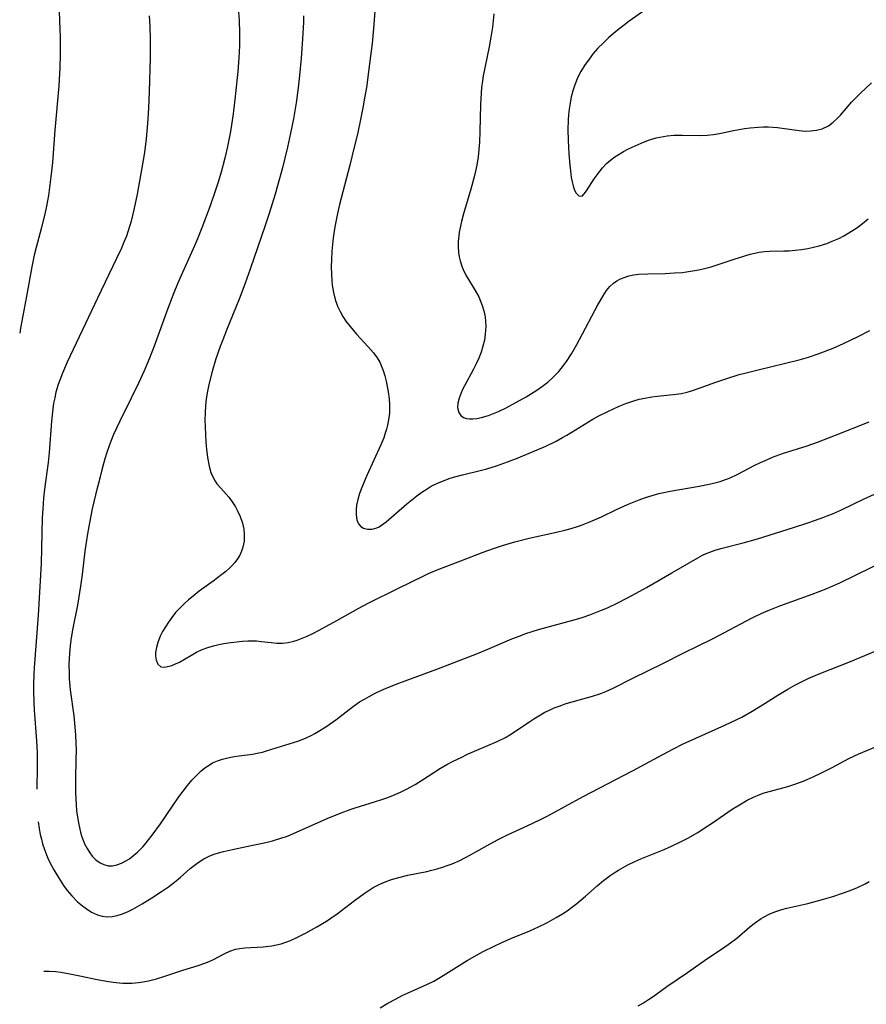
# Model space of a CAD drawing. Units: inches. Extents: x 2049221 to 2054574, y 221759 to 227123.
# Drawn here: x 2049317 to 2049418, y 221919 to 222037 of the extents above; entities that cross this region are included whole.
import ezdxf

# ---------------------------------------------------------------- set-up
doc = ezdxf.new("R2010")
doc.units = ezdxf.units.IN
doc.header["$MEASUREMENT"] = 0
doc.layers.add('c_15_T13S_R18E', color=225, linetype='Continuous')

msp = doc.modelspace()

# ---------------------------------------------------------------- linework, layer by layer
at = {"layer": 'c_15_T13S_R18E'}
for points, elevation in [([(2049321.6, 222038.84), (2049321.75, 222035.59), (2049321.78, 222034.69), (2049321.79, 222032.59), (2049321.75, 222031.01), (2049321.63, 222028.84), (2049321.15, 222023.53), (2049320.84, 222019.65), (2049320.66, 222017.92), (2049320.37, 222015.69), (2049320.1, 222014.21), (2049319.94, 222013.48), (2049319.55, 222011.87), (2049318.9, 222009.48), (2049318.66, 222008.53), (2049318.37, 222007.14), (2049317.78, 222003.83), (2049317.03, 221999.8), (2049316.92, 221999.18)], 936), ([(2049332.45, 222037.23), (2049332.53, 222035.98), (2049332.57, 222034.38), (2049332.57, 222032.16), (2049332.46, 222028.15), (2049332.38, 222026.16), (2049332.26, 222024.33), (2049332.09, 222022.47), (2049331.88, 222020.86), (2049331.58, 222018.99), (2049330.99, 222015.84), (2049330.6, 222013.99), (2049330.27, 222012.63), (2049329.92, 222011.44), (2049329.71, 222010.83), (2049329.42, 222010.11), (2049329.11, 222009.4), (2049328.52, 222008.13), (2049326.23, 222003.38), (2049322.63, 221995.71), (2049322.04, 221994.39), (2049321.72, 221993.58), (2049321.53, 221993.04), (2049321.27, 221992.12), (2049321.12, 221991.46), (2049320.99, 221990.8), (2049320.89, 221990.13), (2049320.74, 221988.65), (2049320.45, 221984.9), (2049320.32, 221983.69), (2049319.89, 221980.52), (2049319.78, 221979.41), (2049319.68, 221978.16), (2049319.63, 221977.07), (2049319.55, 221973.42), (2049319.48, 221971.61), (2049319.12, 221965.41), (2049318.67, 221959.08), (2049318.62, 221958.36), (2049318.57, 221957.08), (2049318.56, 221956.34), (2049318.6, 221954.93), (2049318.65, 221954.03), (2049318.95, 221950.37), (2049319.02, 221948.97), (2049319.03, 221947.29), (2049318.99, 221944.57)], 934), ([(2049319.14, 221940.65), (2049319.25, 221939.83), (2049319.39, 221939.12), (2049319.52, 221938.56), (2049319.67, 221938.01), (2049319.88, 221937.33), (2049320.12, 221936.71), (2049320.38, 221936.1), (2049320.76, 221935.33), (2049321.01, 221934.89), (2049321.56, 221933.97), (2049322.18, 221933.02), (2049322.62, 221932.42), (2049323.16, 221931.76), (2049323.86, 221931.06), (2049324.44, 221930.57), (2049324.88, 221930.25), (2049325.55, 221929.84), (2049326.25, 221929.52), (2049326.82, 221929.35), (2049327.4, 221929.28), (2049328, 221929.3), (2049328.6, 221929.41), (2049329.25, 221929.62), (2049329.91, 221929.89), (2049330.48, 221930.17), (2049331.61, 221930.81), (2049332.76, 221931.54), (2049334.03, 221932.36), (2049334.76, 221932.87), (2049335.47, 221933.41), (2049336.17, 221933.99), (2049337.37, 221935.05), (2049338.14, 221935.66), (2049338.56, 221935.95), (2049338.99, 221936.21), (2049339.72, 221936.57), (2049340.24, 221936.77), (2049340.77, 221936.94), (2049341.37, 221937.1), (2049342.44, 221937.33), (2049344.69, 221937.8), (2049346.44, 221938.18), (2049347.21, 221938.37), (2049348.23, 221938.67), (2049348.9, 221938.9), (2049349.4, 221939.1), (2049353.79, 221941.05), (2049355.44, 221941.72), (2049356.54, 221942.11), (2049357.13, 221942.31), (2049359.59, 221943.07), (2049360.34, 221943.31), (2049361.04, 221943.57), (2049361.74, 221943.84), (2049362.57, 221944.2), (2049363.28, 221944.55), (2049364.32, 221945.12), (2049365.22, 221945.67), (2049367.38, 221947.08), (2049368.12, 221947.51), (2049368.87, 221947.91), (2049369.83, 221948.37), (2049370.62, 221948.74), (2049374.15, 221950.27), (2049375.15, 221950.77), (2049375.68, 221951.07), (2049376.37, 221951.5), (2049377.97, 221952.6), (2049378.54, 221952.97), (2049379.14, 221953.34), (2049379.89, 221953.77), (2049380.44, 221954.04), (2049381, 221954.3), (2049381.58, 221954.52), (2049382.44, 221954.81), (2049385.59, 221955.7), (2049386.58, 221956.03), (2049387.18, 221956.26), (2049388.05, 221956.67), (2049390.5, 221957.9), (2049394.01, 221959.61), (2049396.47, 221960.87), (2049400.07, 221962.61), (2049404.73, 221965.08), (2049405.81, 221965.61), (2049406.63, 221965.97), (2049408.04, 221966.53), (2049411.93, 221967.93), (2049413.6, 221968.58), (2049414.32, 221968.88), (2049415.25, 221969.3), (2049421.03, 221972.12)], 934), ([(2049319.81, 221922.77), (2049319.9, 221922.77), (2049320.44, 221922.76), (2049321.26, 221922.7), (2049321.87, 221922.62), (2049322.94, 221922.45), (2049324.32, 221922.16), (2049326.21, 221921.74), (2049327.57, 221921.5), (2049328.5, 221921.38), (2049329.3, 221921.33), (2049330.38, 221921.33), (2049331.18, 221921.39), (2049331.73, 221921.47), (2049332.36, 221921.59), (2049333.33, 221921.83), (2049334.34, 221922.14), (2049336.46, 221922.86), (2049338.33, 221923.44), (2049339.12, 221923.71), (2049339.65, 221923.93), (2049340.15, 221924.15), (2049341.52, 221924.88), (2049342.13, 221925.16), (2049342.78, 221925.37), (2049343.33, 221925.47), (2049343.9, 221925.53), (2049346.09, 221925.67), (2049347.13, 221925.79), (2049347.69, 221925.9), (2049348.25, 221926.03), (2049348.83, 221926.21), (2049349.4, 221926.44), (2049350.24, 221926.81), (2049351.26, 221927.34), (2049352.55, 221928.07), (2049353.69, 221928.76), (2049354.22, 221929.12), (2049354.96, 221929.64), (2049357.05, 221931.22), (2049358.32, 221932.13), (2049359.3, 221932.76), (2049360.09, 221933.18), (2049360.64, 221933.42), (2049361.49, 221933.73), (2049362.39, 221933.99), (2049363.45, 221934.24), (2049365.72, 221934.7), (2049366.32, 221934.84), (2049366.97, 221935.01), (2049367.61, 221935.2), (2049368.28, 221935.44), (2049368.78, 221935.63), (2049369.69, 221936.03), (2049370.38, 221936.37), (2049370.98, 221936.69), (2049372.95, 221937.82), (2049374.21, 221938.5), (2049375.39, 221939.08), (2049378.36, 221940.44), (2049379.6, 221941.05), (2049380.24, 221941.38), (2049384.46, 221943.7), (2049390.37, 221946.76), (2049393.48, 221948.45), (2049395.22, 221949.36), (2049396.47, 221949.98), (2049397.98, 221950.69), (2049401.46, 221952.21), (2049402.89, 221952.9), (2049403.47, 221953.2), (2049404.73, 221953.91), (2049405.95, 221954.65), (2049407.81, 221955.81), (2049408.99, 221956.53), (2049409.84, 221957.01), (2049410.89, 221957.55), (2049411.51, 221957.84), (2049412.75, 221958.38), (2049416.51, 221959.87), (2049419.96, 221961.31)], 936), ([(2049360.13, 221918.37), (2049361.07, 221918.92), (2049362.04, 221919.45), (2049362.77, 221919.82), (2049363.49, 221920.17), (2049365.81, 221921.19), (2049366.56, 221921.57), (2049367.36, 221922.03), (2049370.56, 221924.02), (2049371.76, 221924.72), (2049372.49, 221925.11), (2049373.78, 221925.75), (2049374.64, 221926.16), (2049375.79, 221926.67), (2049378.07, 221927.6), (2049379.11, 221928.06), (2049380.1, 221928.55), (2049381.25, 221929.18), (2049382, 221929.64), (2049382.54, 221930), (2049383.07, 221930.37), (2049383.72, 221930.87), (2049384.76, 221931.72), (2049386.16, 221932.99), (2049386.9, 221933.62), (2049387.71, 221934.23), (2049388.19, 221934.55), (2049388.69, 221934.85), (2049389.84, 221935.49), (2049390.66, 221935.89), (2049391.38, 221936.21), (2049393.98, 221937.27), (2049394.96, 221937.7), (2049396.3, 221938.33), (2049397, 221938.69), (2049398.2, 221939.38), (2049398.86, 221939.79), (2049399.96, 221940.52), (2049402.33, 221942.16), (2049403.2, 221942.7), (2049404.14, 221943.23), (2049404.89, 221943.61), (2049405.65, 221943.94), (2049406.15, 221944.11), (2049406.92, 221944.33), (2049408.39, 221944.71), (2049409.02, 221944.89), (2049409.83, 221945.15), (2049410.63, 221945.44), (2049411.34, 221945.73), (2049412.03, 221946.03), (2049413.11, 221946.54), (2049414.31, 221947.15), (2049416.32, 221948.23), (2049417.53, 221948.79), (2049420.33, 221949.94)], 938)]:
    msp.add_lwpolyline(points, dxfattribs=dict(at, elevation=elevation))
for points in [[(2049359.67, 222039.85, 928), (2049359.34, 222035.69, 928), (2049359.17, 222033.92, 928), (2049358.87, 222031.48, 928), (2049358.48, 222028.64, 928), (2049358.31, 222027.58, 928), (2049358.07, 222026.18, 928), (2049357.78, 222024.79, 928), (2049357.4, 222023.06, 928), (2049357.03, 222021.48, 928), (2049356.5, 222019.31, 928), (2049355.27, 222014.61, 928), (2049355.01, 222013.52, 928), (2049354.85, 222012.72, 928), (2049354.69, 222011.93, 928), (2049354.5, 222010.64, 928), (2049354.41, 222009.84, 928), (2049354.34, 222009.03, 928), (2049354.29, 222008, 928), (2049354.27, 222007.14, 928), (2049354.29, 222006.28, 928), (2049354.34, 222005.43, 928), (2049354.39, 222004.94, 928), (2049354.54, 222004.08, 928), (2049354.74, 222003.25, 928), (2049355.03, 222002.42, 928), (2049355.33, 222001.8, 928), (2049355.66, 222001.21, 928), (2049356.03, 222000.65, 928), (2049356.53, 221999.98, 928), (2049357.31, 221999.06, 928), (2049358.7, 221997.56, 928), (2049359.33, 221996.84, 928), (2049359.76, 221996.25, 928), (2049360.08, 221995.71, 928), (2049360.26, 221995.33, 928), (2049360.5, 221994.72, 928), (2049360.69, 221994.09, 928), (2049360.85, 221993.45, 928), (2049361.03, 221992.59, 928), (2049361.15, 221991.93, 928), (2049361.23, 221991.27, 928), (2049361.27, 221990.7, 928), (2049361.27, 221990.13, 928), (2049361.24, 221989.6, 928), (2049361.17, 221989.06, 928), (2049361.01, 221988.18, 928), (2049360.89, 221987.7, 928), (2049360.75, 221987.22, 928), (2049360.56, 221986.67, 928), (2049360.21, 221985.81, 928), (2049358.54, 221982.14, 928), (2049358.02, 221980.91, 928), (2049357.67, 221979.97, 928), (2049357.46, 221979.26, 928), (2049357.31, 221978.57, 928), (2049357.25, 221978.08, 928), (2049357.25, 221977.43, 928), (2049357.35, 221976.85, 928), (2049357.55, 221976.36, 928), (2049357.81, 221976.05, 928), (2049358.15, 221975.83, 928), (2049358.63, 221975.71, 928), (2049359.17, 221975.72, 928), (2049359.73, 221975.88, 928), (2049360.02, 221976.01, 928), (2049360.31, 221976.18, 928), (2049360.86, 221976.59, 928), (2049363.32, 221978.73, 928), (2049364.52, 221979.7, 928), (2049365.12, 221980.14, 928), (2049365.75, 221980.56, 928), (2049366.26, 221980.85, 928), (2049367.01, 221981.22, 928), (2049367.71, 221981.51, 928), (2049368.42, 221981.77, 928), (2049368.91, 221981.93, 928), (2049370.02, 221982.23, 928), (2049372.29, 221982.77, 928), (2049372.94, 221982.95, 928), (2049374.07, 221983.3, 928), (2049375.38, 221983.77, 928), (2049376.47, 221984.18, 928), (2049378.97, 221985.2, 928), (2049380.01, 221985.65, 928), (2049381.24, 221986.25, 928), (2049382.01, 221986.68, 928), (2049382.51, 221986.97, 928), (2049384.58, 221988.27, 928), (2049385.64, 221988.89, 928), (2049386.27, 221989.24, 928), (2049387.43, 221989.83, 928), (2049388.8, 221990.45, 928), (2049389.59, 221990.77, 928), (2049390.53, 221991.09, 928), (2049391.19, 221991.27, 928), (2049391.86, 221991.42, 928), (2049392.71, 221991.56, 928), (2049393.37, 221991.65, 928), (2049395.61, 221991.87, 928), (2049396.27, 221991.97, 928), (2049396.93, 221992.13, 928), (2049397.58, 221992.32, 928), (2049398.37, 221992.59, 928), (2049400.38, 221993.32, 928), (2049401.69, 221993.77, 928), (2049403.17, 221994.23, 928), (2049404.02, 221994.46, 928), (2049405.43, 221994.82, 928), (2049410.36, 221996, 928), (2049411.47, 221996.31, 928), (2049412.63, 221996.71, 928), (2049414.43, 221997.41, 928), (2049415.67, 221997.95, 928), (2049417.44, 221998.8, 928), (2049418.84, 221999.53, 928)], [(2049343.11, 222038.15, 932), (2049343.23, 222036.69, 932), (2049343.28, 222035.16, 932), (2049343.26, 222033.63, 932), (2049343.19, 222032.17, 932), (2049343.07, 222030.57, 932), (2049342.81, 222027.92, 932), (2049342.5, 222025.49, 932), (2049342.18, 222023.35, 932), (2049341.84, 222021.55, 932), (2049341.52, 222020.18, 932), (2049341.07, 222018.49, 932), (2049340.68, 222017.19, 932), (2049340.36, 222016.2, 932), (2049339.75, 222014.45, 932), (2049338.76, 222011.81, 932), (2049338.23, 222010.49, 932), (2049337.88, 222009.66, 932), (2049336.28, 222006.09, 932), (2049335.85, 222005.1, 932), (2049335.4, 222004.02, 932), (2049334.68, 222002.14, 932), (2049333.04, 221997.64, 932), (2049332.48, 221996.22, 932), (2049331.83, 221994.69, 932), (2049331.15, 221993.19, 932), (2049330.29, 221991.39, 932), (2049328.93, 221988.67, 932), (2049328.52, 221987.81, 932), (2049328.18, 221987.07, 932), (2049327.8, 221986.12, 932), (2049327.4, 221985, 932), (2049327.13, 221984.13, 932), (2049326.76, 221982.81, 932), (2049326.55, 221981.98, 932), (2049326.02, 221979.84, 932), (2049325.63, 221978.16, 932), (2049325.28, 221976.47, 932), (2049325.04, 221975.15, 932), (2049324.74, 221973.09, 932), (2049324.42, 221970.27, 932), (2049324.23, 221968.87, 932), (2049323.84, 221966.61, 932), (2049323.27, 221963.67, 932), (2049323.07, 221962.43, 932), (2049322.98, 221961.72, 932), (2049322.9, 221960.84, 932), (2049322.83, 221959.54, 932), (2049322.84, 221958.39, 932), (2049322.87, 221957.78, 932), (2049322.98, 221956.48, 932), (2049323.41, 221953.34, 932), (2049323.51, 221952.48, 932), (2049323.63, 221951.08, 932), (2049323.67, 221949.99, 932), (2049323.68, 221949.31, 932), (2049323.67, 221948.06, 932), (2049323.61, 221945.79, 932), (2049323.61, 221944.11, 932), (2049323.68, 221942.73, 932), (2049323.74, 221941.97, 932), (2049323.84, 221941.21, 932), (2049324, 221940.31, 932), (2049324.21, 221939.42, 932), (2049324.35, 221938.95, 932), (2049324.71, 221938.01, 932), (2049325, 221937.44, 932), (2049325.32, 221936.92, 932), (2049325.62, 221936.53, 932), (2049326.07, 221936.09, 932), (2049326.55, 221935.74, 932), (2049327.02, 221935.52, 932), (2049327.52, 221935.39, 932), (2049328.03, 221935.39, 932), (2049328.56, 221935.5, 932), (2049329.11, 221935.69, 932), (2049329.66, 221935.96, 932), (2049330.09, 221936.23, 932), (2049330.38, 221936.44, 932), (2049331.04, 221937, 932), (2049331.67, 221937.64, 932), (2049331.93, 221937.94, 932), (2049332.38, 221938.48, 932), (2049332.81, 221939.05, 932), (2049333.79, 221940.4, 932), (2049336, 221943.65, 932), (2049336.51, 221944.34, 932), (2049337.02, 221945, 932), (2049337.57, 221945.64, 932), (2049338.15, 221946.25, 932), (2049338.63, 221946.7, 932), (2049339.13, 221947.12, 932), (2049339.62, 221947.45, 932), (2049340.05, 221947.7, 932), (2049340.63, 221947.96, 932), (2049341.23, 221948.17, 932), (2049341.86, 221948.33, 932), (2049342.42, 221948.44, 932), (2049342.92, 221948.51, 932), (2049344.85, 221948.76, 932), (2049345.39, 221948.86, 932), (2049346.01, 221949.01, 932), (2049346.62, 221949.19, 932), (2049350.25, 221950.33, 932), (2049351.2, 221950.68, 932), (2049351.86, 221950.98, 932), (2049352.3, 221951.21, 932), (2049352.72, 221951.46, 932), (2049353.63, 221952.03, 932), (2049354.8, 221952.87, 932), (2049356.95, 221954.52, 932), (2049357.67, 221955.01, 932), (2049358.24, 221955.36, 932), (2049358.81, 221955.68, 932), (2049359.63, 221956.1, 932), (2049360.85, 221956.66, 932), (2049362.39, 221957.28, 932), (2049366.93, 221958.94, 932), (2049371.81, 221960.83, 932), (2049373.05, 221961.34, 932), (2049375.92, 221962.56, 932), (2049376.91, 221962.95, 932), (2049377.49, 221963.16, 932), (2049378.49, 221963.49, 932), (2049379.13, 221963.68, 932), (2049382.81, 221964.67, 932), (2049383.65, 221964.92, 932), (2049384.36, 221965.14, 932), (2049385.26, 221965.44, 932), (2049386.66, 221965.99, 932), (2049387.37, 221966.3, 932), (2049388.7, 221966.92, 932), (2049390.39, 221967.79, 932), (2049392.05, 221968.71, 932), (2049395.1, 221970.47, 932), (2049398.2, 221972.29, 932), (2049398.76, 221972.58, 932), (2049399.2, 221972.78, 932), (2049399.65, 221972.97, 932), (2049400.29, 221973.2, 932), (2049400.96, 221973.4, 932), (2049403.65, 221974.08, 932), (2049405.36, 221974.55, 932), (2049409.69, 221975.9, 932), (2049411.4, 221976.46, 932), (2049412.88, 221976.98, 932), (2049414.34, 221977.55, 932), (2049415.42, 221978.02, 932), (2049418.16, 221979.34, 932), (2049421.79, 221980.97, 932)], [(2049391.88, 222037.89, 924), (2049389.98, 222036.57, 924), (2049389.41, 222036.15, 924), (2049388.74, 222035.63, 924), (2049388.09, 222035.09, 924), (2049387.5, 222034.57, 924), (2049386.85, 222033.96, 924), (2049386.24, 222033.33, 924), (2049385.68, 222032.7, 924), (2049385.17, 222032.04, 924), (2049384.61, 222031.25, 924), (2049384.2, 222030.57, 924), (2049383.83, 222029.86, 924), (2049383.46, 222028.96, 924), (2049383.24, 222028.25, 924), (2049383.05, 222027.52, 924), (2049382.9, 222026.77, 924), (2049382.8, 222026.02, 924), (2049382.73, 222025.38, 924), (2049382.68, 222024.73, 924), (2049382.65, 222023.61, 924), (2049382.67, 222022.27, 924), (2049382.75, 222020.69, 924), (2049382.87, 222019.31, 924), (2049382.94, 222018.66, 924), (2049383.05, 222017.86, 924), (2049383.15, 222017.32, 924), (2049383.26, 222016.87, 924), (2049383.39, 222016.47, 924), (2049383.6, 222016.02, 924), (2049383.93, 222015.64, 924), (2049384.33, 222015.62, 924), (2049384.6, 222015.88, 924), (2049384.86, 222016.24, 924), (2049385.79, 222017.69, 924), (2049386.37, 222018.49, 924), (2049386.8, 222019.01, 924), (2049387.28, 222019.51, 924), (2049387.74, 222019.92, 924), (2049388.25, 222020.31, 924), (2049388.77, 222020.65, 924), (2049389.3, 222020.96, 924), (2049389.81, 222021.23, 924), (2049390.34, 222021.49, 924), (2049391.41, 222021.96, 924), (2049392.31, 222022.31, 924), (2049393.21, 222022.59, 924), (2049393.65, 222022.7, 924), (2049394.52, 222022.84, 924), (2049395.39, 222022.92, 924), (2049396.35, 222022.94, 924), (2049398.56, 222022.9, 924), (2049399.34, 222022.94, 924), (2049400.08, 222023.02, 924), (2049400.8, 222023.14, 924), (2049402.48, 222023.48, 924), (2049403.81, 222023.72, 924), (2049404.48, 222023.81, 924), (2049405.48, 222023.9, 924), (2049406.07, 222023.92, 924), (2049406.66, 222023.92, 924), (2049407.75, 222023.85, 924), (2049408.34, 222023.78, 924), (2049410.36, 222023.48, 924), (2049411.09, 222023.42, 924), (2049411.71, 222023.43, 924), (2049412.43, 222023.52, 924), (2049413.12, 222023.7, 924), (2049413.87, 222024.05, 924), (2049414.45, 222024.46, 924), (2049414.89, 222024.87, 924), (2049415.32, 222025.32, 924), (2049416.69, 222026.9, 924), (2049417.2, 222027.44, 924), (2049417.72, 222027.97, 924), (2049419.02, 222029.19, 924)], [(2049350.94, 222037.23, 930), (2049350.93, 222036.45, 930), (2049350.82, 222034.48, 930), (2049350.65, 222032.16, 930), (2049350.48, 222030.08, 930), (2049350.31, 222028.6, 930), (2049350.05, 222026.8, 930), (2049349.73, 222024.86, 930), (2049349.4, 222023.17, 930), (2049349.03, 222021.48, 930), (2049348.72, 222020.17, 930), (2049348.42, 222019, 930), (2049348.03, 222017.56, 930), (2049347.54, 222015.84, 930), (2049346.84, 222013.55, 930), (2049346.35, 222012.09, 930), (2049344.56, 222006.87, 930), (2049343.96, 222005.19, 930), (2049343.31, 222003.48, 930), (2049342.8, 222002.19, 930), (2049341.79, 221999.75, 930), (2049341.26, 221998.41, 930), (2049340.96, 221997.59, 930), (2049340.45, 221996.11, 930), (2049340, 221994.61, 930), (2049339.63, 221993.2, 930), (2049339.4, 221992.03, 930), (2049339.28, 221991.29, 930), (2049339.2, 221990.55, 930), (2049339.14, 221989.6, 930), (2049339.13, 221988.8, 930), (2049339.15, 221988, 930), (2049339.25, 221986.08, 930), (2049339.31, 221985.28, 930), (2049339.42, 221984.29, 930), (2049339.62, 221983.27, 930), (2049339.85, 221982.52, 930), (2049340.15, 221981.82, 930), (2049340.37, 221981.45, 930), (2049340.57, 221981.16, 930), (2049341.02, 221980.62, 930), (2049342, 221979.55, 930), (2049342.41, 221979, 930), (2049342.78, 221978.4, 930), (2049343.04, 221977.89, 930), (2049343.34, 221977.22, 930), (2049343.62, 221976.43, 930), (2049343.78, 221975.72, 930), (2049343.85, 221975.1, 930), (2049343.82, 221974.28, 930), (2049343.68, 221973.56, 930), (2049343.52, 221973.07, 930), (2049343.31, 221972.6, 930), (2049343.04, 221972.15, 930), (2049342.72, 221971.72, 930), (2049342.41, 221971.37, 930), (2049342.06, 221971.03, 930), (2049341.63, 221970.65, 930), (2049341.16, 221970.28, 930), (2049340.12, 221969.49, 930), (2049338.45, 221968.27, 930), (2049337.71, 221967.7, 930), (2049337.16, 221967.24, 930), (2049336.62, 221966.77, 930), (2049336.11, 221966.26, 930), (2049335.62, 221965.71, 930), (2049335.17, 221965.14, 930), (2049334.75, 221964.55, 930), (2049334.39, 221964, 930), (2049334.06, 221963.44, 930), (2049333.78, 221962.88, 930), (2049333.49, 221962.15, 930), (2049333.32, 221961.52, 930), (2049333.22, 221960.93, 930), (2049333.21, 221960.48, 930), (2049333.28, 221960.01, 930), (2049333.5, 221959.52, 930), (2049333.85, 221959.23, 930), (2049334.3, 221959.18, 930), (2049334.83, 221959.28, 930), (2049335.16, 221959.38, 930), (2049335.6, 221959.56, 930), (2049336.06, 221959.78, 930), (2049338.11, 221960.96, 930), (2049338.78, 221961.28, 930), (2049339.48, 221961.55, 930), (2049340.16, 221961.75, 930), (2049340.78, 221961.89, 930), (2049341.41, 221962.01, 930), (2049342.25, 221962.14, 930), (2049343.64, 221962.3, 930), (2049344.28, 221962.34, 930), (2049344.92, 221962.35, 930), (2049345.31, 221962.33, 930), (2049345.9, 221962.27, 930), (2049347.07, 221962.12, 930), (2049347.74, 221962.06, 930), (2049348.41, 221962.06, 930), (2049349.1, 221962.14, 930), (2049349.8, 221962.31, 930), (2049350.2, 221962.43, 930), (2049350.8, 221962.66, 930), (2049351.4, 221962.91, 930), (2049352.08, 221963.23, 930), (2049352.81, 221963.6, 930), (2049354.95, 221964.75, 930), (2049357.56, 221966.25, 930), (2049358.7, 221966.86, 930), (2049362.27, 221968.6, 930), (2049365.35, 221970.13, 930), (2049365.93, 221970.4, 930), (2049366.98, 221970.84, 930), (2049369.81, 221971.91, 930), (2049372.47, 221972.96, 930), (2049373.73, 221973.4, 930), (2049374.78, 221973.74, 930), (2049376.27, 221974.19, 930), (2049377.99, 221974.62, 930), (2049381.28, 221975.35, 930), (2049382.27, 221975.59, 930), (2049383.02, 221975.8, 930), (2049383.77, 221976.02, 930), (2049384.26, 221976.19, 930), (2049385.06, 221976.5, 930), (2049385.84, 221976.83, 930), (2049386.67, 221977.21, 930), (2049388.47, 221978.06, 930), (2049389.79, 221978.66, 930), (2049391.2, 221979.22, 930), (2049391.96, 221979.49, 930), (2049392.74, 221979.75, 930), (2049393.52, 221979.97, 930), (2049394.14, 221980.11, 930), (2049394.9, 221980.26, 930), (2049398.36, 221980.86, 930), (2049399.57, 221981.1, 930), (2049400.24, 221981.26, 930), (2049400.89, 221981.44, 930), (2049401.53, 221981.65, 930), (2049402.03, 221981.84, 930), (2049403.02, 221982.3, 930), (2049405.06, 221983.37, 930), (2049405.71, 221983.7, 930), (2049406.55, 221984.08, 930), (2049407.18, 221984.34, 930), (2049408.5, 221984.82, 930), (2049411.34, 221985.71, 930), (2049412.55, 221986.14, 930), (2049414.7, 221986.99, 930), (2049418.75, 221988.56, 930)], [(2049373.76, 222037.47, 926), (2049373.6, 222035.88, 926), (2049373.42, 222034.65, 926), (2049373.21, 222033.49, 926), (2049372.5, 222030.05, 926), (2049372.4, 222029.45, 926), (2049372.29, 222028.65, 926), (2049372.23, 222027.97, 926), (2049372.15, 222026.59, 926), (2049372.09, 222023.37, 926), (2049372.05, 222022.1, 926), (2049371.98, 222021.22, 926), (2049371.89, 222020.34, 926), (2049371.72, 222019.32, 926), (2049371.58, 222018.62, 926), (2049371.42, 222017.93, 926), (2049371, 222016.44, 926), (2049370.11, 222013.48, 926), (2049369.87, 222012.56, 926), (2049369.67, 222011.64, 926), (2049369.61, 222011.29, 926), (2049369.55, 222010.87, 926), (2049369.49, 222010.2, 926), (2049369.47, 222009.54, 926), (2049369.52, 222008.88, 926), (2049369.6, 222008.33, 926), (2049369.71, 222007.88, 926), (2049369.98, 222007.09, 926), (2049370.22, 222006.56, 926), (2049370.49, 222006.04, 926), (2049371.53, 222004.32, 926), (2049371.95, 222003.55, 926), (2049372.18, 222003.04, 926), (2049372.38, 222002.53, 926), (2049372.57, 222001.89, 926), (2049372.71, 222001.16, 926), (2049372.77, 222000.61, 926), (2049372.79, 222000.05, 926), (2049372.78, 221999.57, 926), (2049372.74, 221999.09, 926), (2049372.63, 221998.36, 926), (2049372.45, 221997.64, 926), (2049372.23, 221996.92, 926), (2049371.96, 221996.22, 926), (2049371.64, 221995.51, 926), (2049371.33, 221994.89, 926), (2049370.24, 221992.89, 926), (2049370.05, 221992.51, 926), (2049369.83, 221992.04, 926), (2049369.61, 221991.42, 926), (2049369.46, 221990.83, 926), (2049369.42, 221990.28, 926), (2049369.56, 221989.7, 926), (2049369.8, 221989.35, 926), (2049370.14, 221989.09, 926), (2049370.47, 221988.98, 926), (2049370.85, 221988.92, 926), (2049371.23, 221988.92, 926), (2049371.74, 221988.97, 926), (2049372.28, 221989.08, 926), (2049372.7, 221989.2, 926), (2049373.12, 221989.35, 926), (2049373.71, 221989.57, 926), (2049374.31, 221989.82, 926), (2049375.25, 221990.26, 926), (2049376.4, 221990.87, 926), (2049377.64, 221991.58, 926), (2049378.9, 221992.37, 926), (2049379.58, 221992.84, 926), (2049380.23, 221993.34, 926), (2049380.81, 221993.83, 926), (2049381.55, 221994.6, 926), (2049382.13, 221995.33, 926), (2049382.46, 221995.8, 926), (2049383.06, 221996.73, 926), (2049383.69, 221997.82, 926), (2049384.04, 221998.45, 926), (2049386.23, 222002.61, 926), (2049386.85, 222003.68, 926), (2049387.27, 222004.29, 926), (2049387.67, 222004.77, 926), (2049388.1, 222005.17, 926), (2049388.51, 222005.45, 926), (2049388.94, 222005.69, 926), (2049389.39, 222005.88, 926), (2049389.95, 222006.06, 926), (2049390.53, 222006.18, 926), (2049391.1, 222006.25, 926), (2049392.24, 222006.32, 926), (2049394.29, 222006.36, 926), (2049395.43, 222006.41, 926), (2049396.32, 222006.48, 926), (2049396.87, 222006.54, 926), (2049398.1, 222006.74, 926), (2049398.69, 222006.86, 926), (2049399.83, 222007.16, 926), (2049401.01, 222007.53, 926), (2049402.55, 222008.06, 926), (2049403.85, 222008.48, 926), (2049404.5, 222008.67, 926), (2049405.04, 222008.8, 926), (2049405.57, 222008.9, 926), (2049406.19, 222008.98, 926), (2049406.81, 222009.02, 926), (2049408.52, 222009.05, 926), (2049409.17, 222009.08, 926), (2049409.9, 222009.14, 926), (2049410.63, 222009.22, 926), (2049411.39, 222009.34, 926), (2049412.07, 222009.49, 926), (2049412.75, 222009.67, 926), (2049413.66, 222009.96, 926), (2049414.33, 222010.22, 926), (2049415.1, 222010.56, 926), (2049415.7, 222010.87, 926), (2049416.3, 222011.2, 926), (2049417.26, 222011.81, 926), (2049417.96, 222012.32, 926), (2049418.63, 222012.89, 926)], [(2049391.06, 221918.58, 940), (2049391.69, 221918.96, 940), (2049392.31, 221919.35, 940), (2049392.86, 221919.73, 940), (2049394.51, 221920.92, 940), (2049396.98, 221922.6, 940), (2049399.28, 221924.22, 940), (2049401.16, 221925.47, 940), (2049402.12, 221926.13, 940), (2049402.88, 221926.72, 940), (2049404.46, 221928.07, 940), (2049405.13, 221928.6, 940), (2049405.82, 221929.08, 940), (2049406.09, 221929.24, 940), (2049406.86, 221929.63, 940), (2049407.56, 221929.9, 940), (2049408.28, 221930.13, 940), (2049408.89, 221930.29, 940), (2049411.39, 221930.86, 940), (2049413.27, 221931.38, 940), (2049414.39, 221931.71, 940), (2049415.54, 221932.09, 940), (2049416.37, 221932.39, 940), (2049417.26, 221932.75, 940), (2049418.26, 221933.22, 940), (2049418.77, 221933.5, 940)]]:
    msp.add_polyline3d(points, dxfattribs=at)

doc.saveas('drawing.dxf')
